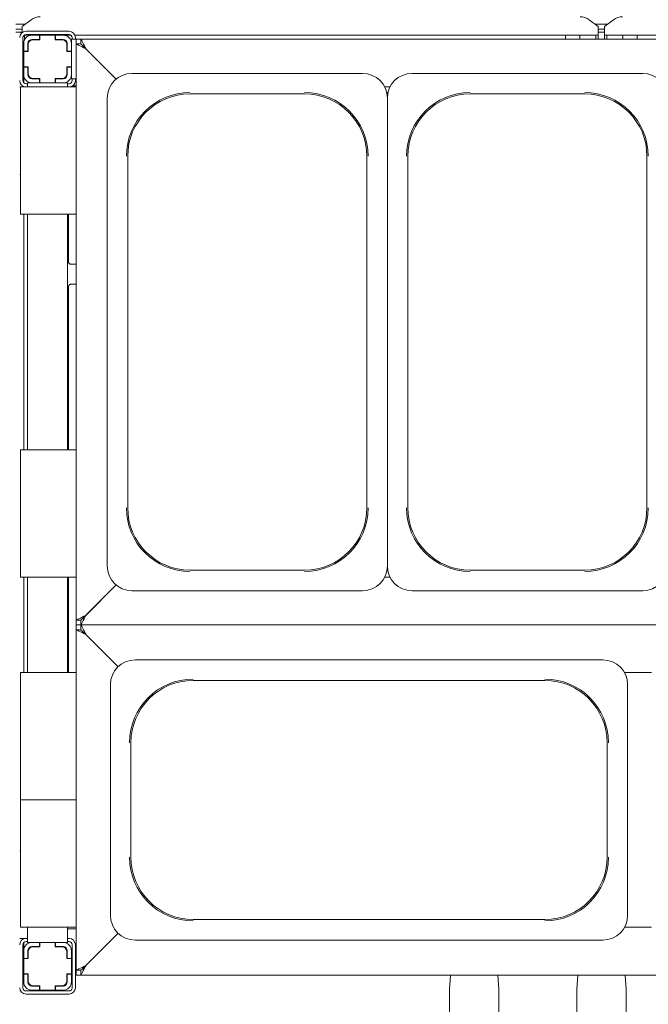
# Paper-space layout 'GMDB+Etagere' of a CAD drawing. Units: millimetres. Extents: x 5 to 415, y 5 to 292.
# Drawn here: x 58 to 89, y 58 to 108 of the extents above; entities that cross this region are included whole.
import ezdxf

# ---------------------------------------------------------------- set-up
doc = ezdxf.new("R2010")
doc.units = ezdxf.units.MM

psp = doc.layouts.new('GMDB+Etagere')

# ---------------------------------------------------------------- linework, layer by layer
at = {"color": 7, "linetype": 'Continuous', "lineweight": 15}
for p, q in [((58.39845, 107.57383), (57.9459, 107.22715)), ((86.9059, 107.22715), (86.45335, 107.57383)), ((87.67845, 107.57383), (87.2259, 107.22715)), ((57.6259, 107.3528), (58.10992, 107.3528)), ((57.6259, 107.10433), (57.9459, 107.10433)), ((57.6259, 106.94978), (57.9459, 106.94978)), ((57.86891, 106.94978), (57.91963, 106.89907)), ((57.9459, 107.19244), (57.9459, 107.22715)), ((57.9459, 106.9226), (57.9459, 107.19244)), ((60.3059, 106.9928), (58.1459, 106.9928)), ((86.74188, 107.3528), (87.38992, 107.3528)), ((86.9059, 107.22715), (86.9059, 107.19244)), ((86.9059, 107.19244), (86.9059, 106.79817)), ((86.9059, 107.10433), (87.2259, 107.10433)), ((86.9059, 106.94978), (87.2259, 106.94978)), ((87.2259, 107.19244), (87.2259, 107.22715)), ((87.2259, 106.79817), (87.2259, 107.19244)), ((57.9859, 106.6728), (57.9859, 104.5128)), ((60.40531, 106.79817), (58.04649, 106.79817)), ((58.0659, 106.79817), (58.0659, 106.55479)), ((60.3059, 106.8328), (58.1459, 106.8328)), ((58.8259, 106.7928), (58.4419, 106.7928)), ((58.8259, 106.5848), (58.4419, 106.5848)), ((58.8419, 106.5688), (58.4899, 106.5688)), ((58.8259, 106.7928), (58.8259, 106.5848)), ((58.8419, 106.7928), (58.8259, 106.7928)), ((58.8259, 106.5848), (58.8419, 106.5848)), ((58.8419, 106.7928), (58.8419, 106.5688)), ((59.6099, 106.7928), (58.8419, 106.7928)), ((58.8659, 106.79817), (58.8659, 106.7928)), ((59.5859, 106.7928), (59.5859, 106.79817)), ((59.6259, 106.7928), (59.6099, 106.7928)), ((59.6099, 106.5688), (59.6099, 106.7928)), ((59.6099, 106.5848), (59.6259, 106.5848)), ((59.9619, 106.5688), (59.6099, 106.5688)), ((59.6259, 106.5848), (59.6259, 106.7928)), ((60.0099, 106.7928), (59.6259, 106.7928)), ((60.0099, 106.5848), (59.6259, 106.5848)), ((60.6659, 106.5928), (60.4259, 106.5928)), ((60.4259, 106.5928), (60.4259, 106.3768)), ((60.4659, 106.5928), (60.4659, 106.6728)), ((86.9059, 106.79817), (60.60032, 106.79817)), ((60.6259, 106.5928), (60.6259, 106.6728)), ((60.6659, 106.3528), (60.6659, 106.5928)), ((60.6659, 106.5928), (60.9059, 106.5928)), ((60.9059, 106.5928), (113.2259, 106.5928)), ((60.9059, 106.3528), (60.9059, 106.5928)), ((85.2659, 106.79817), (85.2659, 106.5928)), ((85.9859, 106.5928), (85.9859, 106.79817)), ((86.7859, 106.5928), (86.7859, 106.79817)), ((86.9059, 106.5928), (86.9059, 106.79817)), ((87.2259, 106.79817), (87.2259, 106.5928)), ((113.53148, 106.79817), (87.2259, 106.79817)), ((87.3459, 106.79817), (87.3459, 106.5928)), ((88.1459, 106.79817), (88.1459, 106.5928)), ((88.8659, 106.5928), (88.8659, 106.79817)), ((57.9859, 106.3928), (58.0259, 106.3928)), ((58.0259, 106.3768), (58.0259, 105.9928)), ((58.2339, 105.9928), (58.0259, 105.9928)), ((58.0259, 105.9928), (58.0259, 105.9768)), ((58.0259, 105.9768), (58.0259, 105.2088)), ((58.2499, 105.9768), (58.0259, 105.9768)), ((58.2339, 106.3768), (58.2339, 105.9928)), ((58.2339, 105.9768), (58.2339, 105.9928)), ((58.2499, 106.3288), (58.2499, 105.9768)), ((60.2019, 105.9768), (60.2019, 106.3288)), ((60.4259, 105.9768), (60.2019, 105.9768)), ((60.2179, 105.9928), (60.2179, 106.3768)), ((60.4259, 105.9928), (60.2179, 105.9928)), ((60.2179, 105.9928), (60.2179, 105.9768)), ((60.4259, 105.9928), (60.4259, 106.3768)), ((60.4259, 105.9768), (60.4259, 105.9928)), ((60.4259, 105.2088), (60.4259, 105.9768)), ((60.6659, 77.3928), (60.6659, 106.3528)), ((60.6659, 106.3528), (60.9059, 106.3528)), ((61.1459, 106.1128), (62.67321, 104.58549)), ((62.67321, 104.58549), (61.1699, 106.0888)), ((58.0259, 105.85867), (57.9859, 105.89867)), ((57.9859, 105.28692), (58.0259, 105.32692)), ((58.0259, 105.2088), (58.0259, 105.1928)), ((58.0259, 105.2088), (58.2499, 105.2088)), ((58.0259, 105.1928), (58.2339, 105.1928)), ((58.0259, 105.1928), (58.0259, 104.8088)), ((58.2339, 105.1928), (58.2339, 105.2088)), ((58.2339, 105.1928), (58.2339, 104.8088)), ((58.2499, 105.2088), (58.2499, 104.8568)), ((60.2019, 105.2088), (60.4259, 105.2088)), ((60.2019, 104.8568), (60.2019, 105.2088)), ((60.2179, 105.2088), (60.2179, 105.1928)), ((60.2179, 105.1928), (60.4259, 105.1928)), ((60.2179, 104.8088), (60.2179, 105.1928)), ((60.4259, 105.1928), (60.4259, 105.2088)), ((60.4259, 104.8088), (60.4259, 105.1928)), ((58.0259, 104.8088), (58.0259, 104.40697)), ((58.25546, 104.80542), (58.2339, 104.80769)), ((58.4419, 104.6008), (58.8259, 104.6008)), ((58.4899, 104.6168), (58.8419, 104.6168)), ((58.8259, 104.6008), (58.8259, 104.3928)), ((58.8419, 104.6008), (58.8259, 104.6008)), ((58.8419, 104.6168), (58.8419, 104.3928)), ((59.6099, 104.3928), (59.6099, 104.6168)), ((59.6099, 104.6168), (59.9619, 104.6168)), ((59.6259, 104.6008), (59.6099, 104.6008)), ((59.6259, 104.3928), (59.6259, 104.6008)), ((59.6259, 104.6008), (60.0099, 104.6008)), ((60.4259, 104.81153), (60.4259, 104.5928)), ((60.6659, 104.5928), (60.4259, 104.5928)), ((60.4659, 104.5128), (60.4659, 104.5928)), ((60.6259, 104.5128), (60.6259, 104.5928)), ((75.06429, 104.8728), (63.4675, 104.8728)), ((89.14429, 104.8728), (77.5475, 104.8728)), ((57.8259, 104.1928), (57.8659, 104.1928)), ((57.8659, 97.7928), (57.8659, 104.1928)), ((57.8659, 104.1928), (58.1859, 104.1928)), ((58.0259, 104.21615), (58.0259, 104.1928)), ((58.1459, 104.3528), (58.2259, 104.3528)), ((60.3459, 104.1928), (58.1859, 104.1928)), ((58.2259, 104.3928), (58.2259, 104.1928)), ((58.2259, 104.3928), (58.4419, 104.3928)), ((58.4419, 104.3928), (58.8259, 104.3928)), ((58.8259, 104.3928), (58.8419, 104.3928)), ((58.8419, 104.3928), (59.6099, 104.3928)), ((59.6099, 104.3928), (59.6259, 104.3928)), ((59.6259, 104.3928), (60.0099, 104.3928)), ((60.00413, 104.3928), (60.2259, 104.3928)), ((60.2259, 104.3928), (60.2259, 104.1928)), ((60.2259, 104.3528), (60.3059, 104.3528)), ((60.3459, 104.1928), (60.6659, 104.1928)), ((60.47772, 104.24284), (60.6659, 104.24284)), ((76.17162, 104.1928), (76.44017, 104.1928)), ((62.2259, 103.63119), (62.2259, 80.1144)), ((66.3859, 103.84298), (72.1459, 103.84298)), ((76.33733, 103.9088), (76.27447, 103.9088)), ((76.3059, 80.1144), (76.3059, 103.63119)), ((80.4659, 103.84298), (86.2259, 103.84298)), ((63.25572, 83.0328), (63.25572, 100.7128)), ((75.27608, 100.7128), (75.27608, 83.0328)), ((77.33572, 83.0328), (77.33572, 100.7128)), ((89.35608, 100.7128), (89.35608, 83.0328)), ((57.8659, 99.7928), (57.8259, 99.7928)), ((58.1859, 97.7928), (57.8659, 97.7928)), ((58.0259, 97.7928), (58.0259, 85.9528)), ((58.1859, 97.7928), (60.3459, 97.7928)), ((58.2259, 97.7928), (58.2259, 85.9528)), ((60.2259, 97.7928), (60.2259, 85.9528)), ((60.27221, 95.40983), (60.27221, 97.7928)), ((60.6659, 97.7928), (60.3459, 97.7928)), ((60.6659, 95.27876), (60.39752, 95.27876)), ((60.27221, 85.9528), (60.27221, 94.14303)), ((60.39827, 94.27484), (60.6659, 94.27484)), ((57.8659, 79.5528), (57.8659, 85.9528)), ((57.8659, 85.9528), (58.1859, 85.9528)), ((60.3459, 85.9528), (58.1859, 85.9528)), ((60.3459, 85.9528), (60.6659, 85.9528)), ((72.1459, 79.90262), (66.3859, 79.90262)), ((86.2259, 79.90262), (80.4659, 79.90262)), ((58.1859, 79.5528), (57.8659, 79.5528)), ((58.0259, 79.5528), (58.0259, 74.7528)), ((58.1859, 79.5528), (60.3459, 79.5528)), ((58.2259, 79.5528), (58.2259, 74.7528)), ((60.2259, 79.5528), (60.2259, 74.7528)), ((60.27221, 74.7528), (60.27221, 79.5528)), ((60.6659, 79.5528), (60.3459, 79.5528)), ((76.44017, 79.5528), (76.17162, 79.5528)), ((62.67321, 79.16011), (61.1459, 77.6328)), ((61.1699, 77.6568), (62.67321, 79.16011)), ((63.4675, 78.8728), (69.2659, 78.8728)), ((75.06429, 78.8728), (69.2659, 78.8728)), ((77.5475, 78.8728), (83.3459, 78.8728)), ((89.14429, 78.8728), (83.3459, 78.8728)), ((60.9059, 77.3928), (60.6659, 77.3928)), ((60.6659, 77.1528), (60.6659, 77.3928)), ((60.9059, 77.3928), (60.9059, 77.1528)), ((60.6659, 77.1528), (60.9059, 77.1528)), ((60.6659, 76.9128), (60.6659, 77.1528)), ((60.6659, 59.7928), (60.6659, 76.9128)), ((60.6659, 76.9128), (60.9059, 76.9128)), ((113.2259, 77.1528), (60.9059, 77.1528)), ((60.9059, 76.9128), (60.9059, 77.1528)), ((60.9059, 76.9128), (61.1459, 76.6728)), ((61.1459, 76.6728), (62.76978, 75.04891)), ((62.76978, 75.04891), (61.1699, 76.6488)), ((87.14429, 75.3928), (63.6275, 75.3928)), ((57.8659, 68.3528), (57.8659, 74.7528)), ((57.8659, 74.7528), (58.1859, 74.7528)), ((60.3459, 74.7528), (58.1859, 74.7528)), ((60.3459, 74.7528), (60.6659, 74.7528)), ((88.23041, 74.7528), (89.58138, 74.7528)), ((66.5459, 74.36298), (84.2259, 74.36298)), ((62.3859, 74.15119), (62.3859, 62.5544)), ((88.3859, 74.15119), (88.3859, 68.3528)), ((63.41572, 65.4728), (63.41572, 71.2328)), ((87.35608, 71.2328), (87.35608, 65.4728)), ((57.8659, 61.9528), (57.8659, 68.3528)), ((57.8659, 68.3528), (58.1859, 68.3528)), ((60.3459, 68.3528), (58.1859, 68.3528)), ((60.3459, 68.3528), (60.6659, 68.3528)), ((88.3859, 62.5544), (88.3859, 68.3528)), ((57.8259, 65.7928), (57.8659, 65.7928)), ((58.1859, 61.9528), (57.8659, 61.9528)), ((58.1859, 61.9528), (60.3459, 61.9528)), ((58.2259, 61.9528), (58.2259, 61.1928)), ((60.2259, 61.9528), (60.2259, 61.1928)), ((60.2259, 61.8728), (60.6659, 61.8728)), ((60.6659, 61.9528), (60.3459, 61.9528)), ((84.2259, 62.34262), (66.5459, 62.34262)), ((89.58138, 61.9528), (88.23041, 61.9528)), ((58.1459, 61.3928), (57.8259, 61.3928)), ((58.0259, 61.3928), (58.0259, 61.36945)), ((58.1459, 61.3928), (58.2259, 61.3928)), ((60.2259, 61.3928), (60.3059, 61.3928)), ((62.76978, 61.65668), (61.1459, 60.0328)), ((61.1699, 60.0568), (62.76978, 61.65668)), ((57.9859, 58.9128), (57.9859, 61.0728)), ((58.0259, 61.17863), (58.0259, 60.7768)), ((58.1459, 61.2328), (58.2259, 61.2328)), ((58.2259, 61.1928), (58.4419, 61.1928)), ((58.41097, 60.9688), (58.4899, 60.9688)), ((58.8259, 61.1928), (58.4419, 61.1928)), ((58.8259, 60.9848), (58.4419, 60.9848)), ((58.8419, 60.9688), (58.4899, 60.9688)), ((58.82235, 60.9688), (58.82235, 60.9848)), ((58.8259, 61.1928), (58.8259, 60.9848)), ((58.8419, 61.1928), (58.8259, 61.1928)), ((58.8419, 60.9848), (58.8259, 60.9848)), ((58.8419, 61.1928), (58.8419, 60.9688)), ((59.6099, 61.1928), (58.8419, 61.1928)), ((59.6099, 60.9688), (59.6099, 61.1928)), ((59.6259, 61.1928), (59.6099, 61.1928)), ((59.6259, 60.9848), (59.6099, 60.9848)), ((59.9619, 60.9688), (59.6099, 60.9688)), ((60.0099, 61.1928), (59.6259, 61.1928)), ((59.6259, 60.9848), (59.6259, 61.1928)), ((60.0099, 60.9848), (59.6259, 60.9848)), ((59.69569, 60.9848), (59.69569, 60.9688)), ((59.9619, 60.9688), (59.98451, 60.9688)), ((59.98451, 60.9688), (60.0899, 60.9688)), ((60.0099, 61.1928), (60.2259, 61.1928)), ((60.2259, 61.2328), (60.3059, 61.2328)), ((60.4659, 61.0728), (60.4659, 58.9128)), ((60.6259, 61.0728), (60.6259, 58.9128)), ((63.6275, 61.3128), (87.14429, 61.3128)), ((58.0259, 60.7768), (58.0259, 60.3928)), ((58.2339, 60.3928), (58.0259, 60.3928)), ((58.0259, 60.3928), (58.0259, 60.3768)), ((58.2339, 60.7768), (58.2339, 60.3928)), ((58.2339, 60.3768), (58.2339, 60.3928)), ((58.2499, 60.7288), (58.2499, 60.3768)), ((60.2019, 60.3768), (60.2019, 60.7288)), ((60.2179, 60.3928), (60.2179, 60.7768)), ((60.4259, 60.3928), (60.2179, 60.3928)), ((60.2179, 60.3928), (60.2179, 60.3768)), ((60.4259, 60.3928), (60.4259, 60.7768)), ((60.4259, 60.3768), (60.4259, 60.3928)), ((58.0259, 60.25867), (57.9859, 60.29868)), ((58.0259, 60.3768), (58.0259, 59.6088)), ((58.2499, 60.3768), (58.0259, 60.3768)), ((60.4259, 60.3768), (60.2019, 60.3768)), ((60.4259, 60.3768), (60.4659, 60.3768)), ((60.4259, 59.6088), (60.4259, 60.3768)), ((57.9859, 59.68692), (58.0259, 59.72692)), ((58.0259, 59.6088), (58.2499, 59.6088)), ((58.0259, 59.6088), (58.0259, 59.5928)), ((58.0259, 59.5928), (58.2339, 59.5928)), ((58.0259, 59.5928), (58.0259, 59.2088)), ((58.2339, 59.5928), (58.2339, 59.6088)), ((58.2339, 59.5928), (58.2339, 59.2088)), ((58.2499, 59.6088), (58.2499, 59.2568)), ((60.2019, 59.6088), (60.4259, 59.6088)), ((60.2019, 59.2568), (60.2019, 59.6088)), ((60.2179, 59.6088), (60.2179, 59.5928)), ((60.2179, 59.5928), (60.4259, 59.5928)), ((60.2179, 59.2088), (60.2179, 59.5928)), ((60.4259, 59.6088), (60.4659, 59.6088)), ((60.4259, 59.5928), (60.4259, 59.6088)), ((60.4259, 59.2088), (60.4259, 59.5928)), ((60.9059, 59.7928), (60.6659, 59.7928)), ((60.6659, 59.5528), (60.6659, 59.7928)), ((60.6659, 59.5528), (60.9059, 59.5528)), ((60.9059, 59.7928), (60.9059, 59.5528)), ((113.2259, 59.5528), (60.9059, 59.5528)), ((79.47725, 59.5528), (79.42772, 58.81973)), ((81.90408, 58.81973), (81.85455, 59.5528)), ((85.87725, 59.5528), (85.82772, 58.81973)), ((88.30408, 58.81973), (88.25455, 59.5528)), ((58.0259, 59.1128), (57.9859, 59.1128)), ((58.4899, 59.0168), (58.41097, 59.0168)), ((58.4419, 59.0008), (58.8259, 59.0008)), ((58.4899, 59.0168), (58.8419, 59.0168)), ((58.82235, 59.0008), (58.82235, 59.0168)), ((58.8259, 59.0008), (58.8259, 58.7928)), ((58.8259, 59.0008), (58.8419, 59.0008)), ((58.8419, 59.0168), (58.8419, 58.7928)), ((59.6099, 59.0168), (59.9619, 59.0168)), ((59.6099, 58.7928), (59.6099, 59.0168)), ((59.6099, 59.0008), (59.6259, 59.0008)), ((59.6259, 59.0008), (60.0099, 59.0008)), ((59.6259, 58.7928), (59.6259, 59.0008)), ((59.69569, 59.0168), (59.69569, 59.0008)), ((59.98451, 59.0168), (59.9619, 59.0168)), ((60.0899, 59.0168), (59.98451, 59.0168)), ((60.3059, 58.7528), (58.1459, 58.7528)), ((60.3059, 58.5928), (58.1459, 58.5928)), ((58.4419, 58.7928), (58.8259, 58.7928)), ((58.8259, 58.7928), (58.8419, 58.7928)), ((58.8419, 58.7928), (59.6099, 58.7928)), ((59.6099, 58.7928), (59.6259, 58.7928)), ((59.6259, 58.7928), (60.0099, 58.7928)), ((79.4259, 58.7658), (79.4259, 53.87802)), ((81.9059, 53.87802), (81.9059, 58.7658)), ((85.8259, 58.7658), (85.8259, 53.87802)), ((88.3059, 53.87802), (88.3059, 58.7658))]:
    psp.add_line(p, q, dxfattribs=at)
at = {"color": 7, "linetype": 'Continuous', "lineweight": 15, "flags": 128}
for points in [[(60.9059, 106.5928), (60.90991, 106.58514), (60.92182, 106.5624), (60.94127, 106.52528), (60.96766, 106.47489), (61.0002, 106.41276), (61.0379, 106.3408), (61.07961, 106.26118), (61.12405, 106.17632), (61.1699, 106.0888)], [(60.6659, 106.3528), (60.67512, 106.34819), (60.70244, 106.33453), (60.74679, 106.31235), (60.80649, 106.2825), (60.87922, 106.24614), (60.96221, 106.20464), (61.05225, 106.15962), (61.1459, 106.1128)], [(60.9059, 106.3528), (60.90954, 106.34915), (60.92037, 106.33833), (60.93805, 106.32065), (60.96205, 106.29665), (60.99163, 106.26707), (61.0259, 106.2328), (61.06381, 106.19488), (61.10422, 106.15447), (61.1459, 106.1128)], [(61.1459, 77.6328), (61.05225, 77.58598), (60.96221, 77.54096), (60.87922, 77.49946), (60.80649, 77.46309), (60.74679, 77.43325), (60.70244, 77.41107), (60.67512, 77.39741), (60.6659, 77.3928)], [(61.1699, 77.6568), (61.11839, 77.55847), (61.06887, 77.46393), (61.02323, 77.37679), (60.98322, 77.30042), (60.95039, 77.23774), (60.926, 77.19116), (60.91097, 77.16248), (60.9059, 77.1528)], [(61.1459, 77.6328), (61.09908, 77.58598), (61.05405, 77.54096), (61.01256, 77.49946), (60.97619, 77.46309), (60.94635, 77.43325), (60.92417, 77.41107), (60.91051, 77.39741), (60.9059, 77.3928)], [(60.6659, 76.9128), (60.67512, 76.90819), (60.70244, 76.89453), (60.74679, 76.87235), (60.80649, 76.84251), (60.87922, 76.80614), (60.96221, 76.76464), (61.05225, 76.71962), (61.1459, 76.6728)], [(60.9059, 77.1528), (60.90991, 77.14514), (60.92182, 77.1224), (60.94127, 77.08528), (60.96766, 77.03489), (61.0002, 76.97276), (61.0379, 76.9008), (61.07961, 76.82118), (61.12405, 76.73632), (61.1699, 76.6488)], [(60.02519, 60.9603), (60.0146, 60.96419), (59.98451, 60.9688)], [(61.1459, 60.0328), (61.05225, 59.98598), (60.96221, 59.94096), (60.87922, 59.89946), (60.80649, 59.86309), (60.74679, 59.83324), (60.70244, 59.81107), (60.67512, 59.79741), (60.6659, 59.7928)], [(61.1699, 60.0568), (61.11839, 59.95847), (61.06887, 59.86392), (61.02323, 59.77679), (60.98322, 59.70042), (60.95039, 59.63774), (60.926, 59.59116), (60.91097, 59.56248), (60.9059, 59.5528)], [(61.1459, 60.0328), (61.09908, 59.98598), (61.05405, 59.94096), (61.01256, 59.89946), (60.97619, 59.86309), (60.94635, 59.83324), (60.92417, 59.81107), (60.91051, 59.79741), (60.9059, 59.7928)], [(59.98451, 59.0168), (60.0146, 59.02141), (60.02519, 59.0253)]]:
    psp.add_lwpolyline(points, dxfattribs=at)
at = {"color": 7, "linetype": 'Continuous', "lineweight": 15}
for centre, radius, start, end in [((58.83957, 106.96852), 0.74899, 89.125924, 126.083086), ((86.01223, 106.96852), 0.74899, 53.916787, 90.874125), ((88.11957, 106.96852), 0.74899, 89.125875, 126.083213), ((58.1459, 106.6728), 0.32, 90, 180), ((60.3059, 106.6728), 0.32, 0, 90), ((58.1459, 106.6728), 0.16, 90, 180), ((58.4419, 106.3768), 0.416, 90, 180), ((58.4419, 106.3768), 0.208, 90, 180), ((58.4899, 106.3288), 0.24, 90, 180), ((59.9619, 106.3288), 0.24, 0, 90), ((60.0099, 106.3768), 0.416, 0, 90), ((60.0099, 106.3768), 0.208, 0, 90), ((60.3059, 106.6728), 0.16, 0, 90), ((58.1459, 104.5128), 0.32, 180, 270), ((58.1459, 104.5128), 0.16, 180, 270), ((58.4419, 104.8088), 0.416, 180, 270), ((58.4419, 104.8088), 0.208, 180, 270), ((58.4899, 104.8568), 0.24, 180, 270), ((59.9619, 104.8568), 0.24, 270, 0), ((60.0099, 104.8088), 0.416, 270, 0), ((60.0099, 104.8088), 0.208, 270, 0), ((60.3059, 104.5128), 0.32, 270, 360), ((60.3059, 104.5128), 0.16, 270, 0), ((63.4675, 103.63119), 1.2416, 90, 180), ((75.06429, 103.63119), 1.2416, 0, 90), ((77.5475, 103.63119), 1.2416, 90, 180), ((89.14429, 103.63119), 1.2416, 0, 90), ((66.3859, 100.7128), 3.19588, 90, 180), ((66.3859, 100.7128), 3.13018, 90, 180), ((72.1459, 100.7128), 3.19588, 0, 90), ((72.1459, 100.7128), 3.13018, 0, 90), ((80.4659, 100.7128), 3.19588, 90, 180), ((80.4659, 100.7128), 3.13018, 90, 180), ((86.2259, 100.7128), 3.19588, 0, 90), ((86.2259, 100.7128), 3.13018, 0, 90), ((66.3859, 83.0328), 3.19588, 180, 270), ((66.3859, 83.0328), 3.13018, 180, 270), ((72.1459, 83.0328), 3.19588, 270, 0), ((72.1459, 83.0328), 3.13018, 270, 0), ((80.4659, 83.0328), 3.19588, 180, 270), ((80.4659, 83.0328), 3.13018, 180, 270), ((86.2259, 83.0328), 3.19588, 270, 0), ((86.2259, 83.0328), 3.13018, 270, 0), ((63.4675, 80.1144), 1.2416, 180, 270), ((75.06429, 80.1144), 1.2416, 270, 0), ((77.5475, 80.1144), 1.2416, 180, 270), ((89.14429, 80.1144), 1.2416, 270, 0), ((63.6275, 74.15119), 1.2416, 90, 180), ((87.14429, 74.15119), 1.2416, 0, 90), ((66.5459, 71.2328), 3.19588, 90, 180), ((66.5459, 71.2328), 3.13018, 90, 180), ((84.2259, 71.2328), 3.19588, 360, 90), ((84.2259, 71.2328), 3.13018, 0, 90), ((66.5459, 65.4728), 3.19588, 180, 270), ((66.5459, 65.4728), 3.13018, 180, 270), ((84.2259, 65.4728), 3.19588, 270, 0), ((84.2259, 65.4728), 3.13018, 270, 0), ((63.6275, 62.5544), 1.2416, 180, 270), ((87.14429, 62.5544), 1.2416, 270, 0), ((58.1459, 61.0728), 0.32, 90, 180), ((60.3059, 61.0728), 0.32, 0, 90), ((58.1459, 61.0728), 0.16, 90, 180), ((58.4419, 60.7768), 0.416, 90, 180), ((58.4419, 60.7768), 0.208, 90, 180), ((58.4899, 60.7288), 0.24, 90, 180), ((58.4392, 60.79929), 0.17184, 99.457129, 172.252783), ((59.9619, 60.7288), 0.24, 0, 90), ((60.0099, 60.7768), 0.416, 0, 90), ((60.0099, 60.7768), 0.208, 0, 90), ((60.3059, 61.0728), 0.16, 0, 90), ((58.1459, 58.9128), 0.32, 180, 270), ((58.1459, 58.9128), 0.16, 180, 270), ((58.4419, 59.2088), 0.416, 180, 270), ((58.4419, 59.2088), 0.208, 180, 270), ((58.4899, 59.2568), 0.24, 180, 270), ((58.4392, 59.18631), 0.17184, 187.747217, 260.542871), ((59.9619, 59.2568), 0.24, 270, 0), ((60.0099, 59.2088), 0.208, 270, 0), ((60.0099, 59.2088), 0.416, 270, 0), ((60.3059, 58.9128), 0.32, 270, 0), ((60.3059, 58.9128), 0.16, 270, 0), ((80.2259, 58.7658), 0.8, 176.134539, 180), ((81.1059, 58.7658), 0.8, 0, 3.865461), ((86.6259, 58.7658), 0.8, 176.134539, 180), ((87.5059, 58.7658), 0.8, 0, 3.865461)]:
    psp.add_arc(centre, radius, start, end, dxfattribs=at)
psp.add_ellipse((60.35221, 104.83609), major_axis=(0.24, 0), ratio=0.10510424, start_param=4.0174291, end_param=4.11843236, dxfattribs=at)
for points, knots in [([(60.39938, 95.27876), (60.39927, 95.27876), (60.3975, 95.27872), (60.38529, 95.27946), (60.35835, 95.28586), (60.31943, 95.3072), (60.2867, 95.34692), (60.2731, 95.38743), (60.27275, 95.40478), (60.27265, 95.4101)], [0, 0, 0, 0, 0.00567229, 0.08989068, 0.21154208, 0.4388423, 0.69026088, 0.90506448, 1, 1, 1, 1]), ([(60.27222, 94.14219), (60.27222, 94.14223), (60.2719, 94.14775), (60.27462, 94.1727), (60.28955, 94.21125), (60.32444, 94.25042), (60.36386, 94.26998), (60.39048, 94.27466), (60.39684, 94.27472), (60.39891, 94.27475)], [0, 0, 0, 0, 0.00096077, 0.12613011, 0.33987721, 0.59058757, 0.81495607, 0.93983538, 1, 1, 1, 1])]:
    psp.add_open_spline(points, degree=3, knots=knots, dxfattribs=at)

doc.saveas('drawing.dxf')
